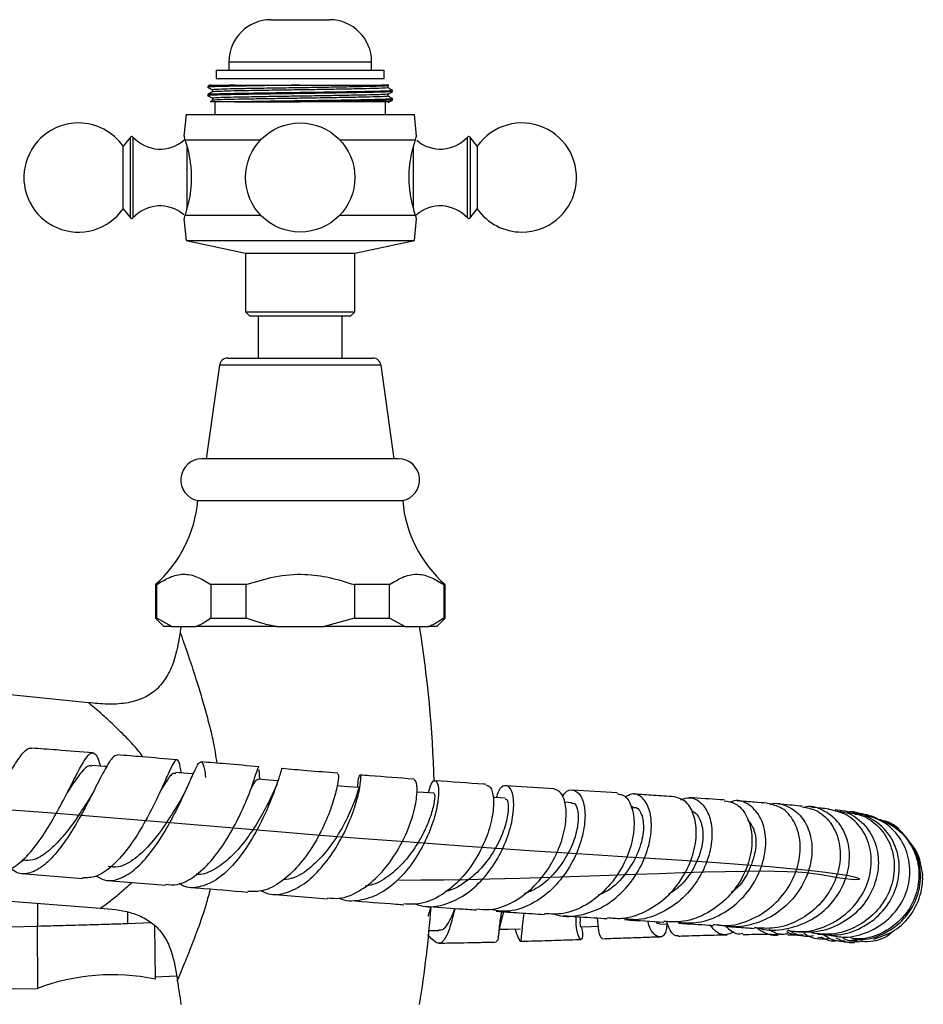
# Model space of a CAD drawing. Units: millimetres. Extents: x 4 to 1496, y 5 to 1495.
# Drawn here: x 800 to 908, y 1115 to 1233 of the extents above; entities that cross this region are included whole.
import ezdxf

# ---------------------------------------------------------------- set-up
doc = ezdxf.new("R2010")
doc.units = ezdxf.units.MM

msp = doc.modelspace()

# ---------------------------------------------------------------- linework, layer by layer
at = {"color": 7, "linetype": 'Continuous', "lineweight": 25}
for p, q in [((830.17, 1232.73), (837.17, 1232.73)), ((825.17, 1227.73), (825.17, 1226.73)), ((842.17, 1226.73), (842.17, 1227.73)), ((823.67, 1226.73), (823.67, 1225.73)), ((823.67, 1226.73), (843.67, 1226.73)), ((843.67, 1225.73), (843.67, 1226.73)), ((823.67, 1225.73), (843.67, 1225.73)), ((825.89, 1224.93), (833.67, 1224.93)), ((844.13, 1224.62), (844.13, 1224.87)), ((822.67, 1223.81), (822.67, 1223.68)), ((823.21, 1224.37), (823.21, 1224.12)), ((844.13, 1223.62), (844.13, 1223.87)), ((844.67, 1224.18), (844.67, 1224.31)), ((823.21, 1223.37), (823.21, 1223.12)), ((823.52, 1222.93), (823.52, 1221.43)), ((825.89, 1222.93), (833.67, 1222.93)), ((843.82, 1221.43), (843.82, 1222.93)), ((844.67, 1223.18), (844.67, 1223.31)), ((820.07, 1221.43), (819.81, 1218.87)), ((820.07, 1221.43), (847.27, 1221.43)), ((847.53, 1218.87), (847.27, 1221.43)), ((813.45, 1218.74), (812.6, 1217.66)), ((812.6, 1210.21), (812.6, 1217.66)), ((819.94, 1218.43), (828.98, 1218.43)), ((838.36, 1218.43), (847.4, 1218.43)), ((854.74, 1217.66), (853.9, 1218.74)), ((854.74, 1217.66), (854.74, 1210.21)), ((812.6, 1210.21), (813.45, 1209.13)), ((819.94, 1209.43), (828.98, 1209.43)), ((838.36, 1209.43), (847.4, 1209.43)), ((853.9, 1209.13), (854.74, 1210.21)), ((819.81, 1209), (820.07, 1206.43)), ((847.27, 1206.43), (847.53, 1209)), ((820.07, 1206.43), (827.17, 1204.93)), ((820.07, 1206.43), (847.27, 1206.43)), ((840.17, 1204.93), (847.27, 1206.43)), ((827.17, 1204.93), (827.17, 1197.93)), ((827.17, 1204.93), (840.17, 1204.93)), ((840.17, 1197.93), (840.17, 1204.93)), ((827.17, 1197.93), (827.67, 1197.43)), ((827.17, 1197.93), (840.17, 1197.93)), ((839.67, 1197.43), (840.17, 1197.93)), ((839.67, 1197.43), (827.67, 1197.43)), ((828.67, 1197.43), (828.67, 1192.43)), ((838.67, 1192.43), (838.67, 1197.43)), ((825.04, 1192.43), (842.3, 1192.43)), ((824.05, 1191.57), (822.47, 1180.43)), ((844.87, 1180.43), (843.29, 1191.57)), ((845.37, 1180.43), (821.97, 1180.43)), ((845.87, 1175.43), (821.47, 1175.43)), ((816.42, 1165.43), (816.42, 1161.43)), ((816.59, 1165.43), (816.42, 1165.43)), ((816.59, 1161.43), (816.59, 1165.43)), ((827.22, 1165.43), (823.04, 1165.43)), ((823.04, 1165.43), (823.04, 1161.43)), ((827.22, 1161.43), (827.22, 1165.43)), ((840.12, 1165.43), (840.12, 1161.43)), ((844.3, 1165.43), (840.12, 1165.43)), ((844.3, 1161.43), (844.3, 1165.43)), ((850.92, 1165.43), (850.75, 1165.43)), ((850.75, 1165.43), (850.75, 1161.43)), ((850.92, 1161.43), (850.92, 1165.43)), ((816.42, 1161.43), (817.42, 1160.43)), ((816.42, 1161.43), (816.59, 1161.43)), ((818.39, 1160.43), (816.59, 1161.43)), ((823.04, 1161.43), (827.22, 1161.43)), ((840.12, 1161.43), (836.51, 1160.43)), ((840.12, 1161.43), (844.3, 1161.43)), ((846.11, 1160.43), (844.3, 1161.43)), ((849.92, 1160.43), (850.92, 1161.43)), ((850.75, 1161.43), (850.92, 1161.43)), ((818.39, 1160.43), (817.42, 1160.43)), ((818.39, 1160.43), (821.23, 1160.43)), ((830.83, 1160.43), (821.23, 1160.43)), ((830.83, 1160.43), (836.51, 1160.43)), ((846.11, 1160.43), (836.51, 1160.43)), ((846.11, 1160.43), (848.95, 1160.43)), ((849.92, 1160.43), (848.95, 1160.43)), ((808.47, 1151.36), (785.75, 1153.68)), ((828.88, 1142.22), (828.78, 1143.4)), ((863.91, 1141.09), (858.15, 1141.48)), ((871.39, 1140.61), (866.09, 1140.95)), ((866, 1139.45), (865.12, 1139.51)), ((873.29, 1138.98), (873.07, 1138.99)), ((900.08, 1138.18), (899.48, 1138.28)), ((900.34, 1138.12), (899.7, 1138.14)), ((800.43, 1132.53), (800.68, 1132.51)), ((800.5, 1131), (807.73, 1130.44)), ((810.64, 1130.2), (817.65, 1129.62)), ((783.22, 1128.93), (809.9, 1126.89)), ((830.23, 1128.56), (836.92, 1128.01)), ((857.7, 1125.72), (857.91, 1126.46)), ((815.88, 1125.14), (813.11, 1125.03)), ((876.44, 1124.99), (877.41, 1125.02)), ((802.39, 1124.72), (771.42, 1123.79)), ((802.33, 1124.85), (802.39, 1117.31)), ((816.33, 1124.8), (816.39, 1118.44)), ((848.92, 1124.21), (850.17, 1124.23)), ((857.24, 1123.39), (857.28, 1123.61)), ((895.29, 1123.43), (895.85, 1123.41)), ((899.09, 1122.81), (899.65, 1122.79)), ((900.13, 1122.91), (899.65, 1122.91)), ((903.41, 1123.73), (902.04, 1123.2)), ((816.38, 1118.69), (818.93, 1118.81)), ((799.39, 1117.29), (802.39, 1117.31))]:
    msp.add_line(p, q, dxfattribs=at)
at = {"color": 8, "linetype": 'Continuous', "lineweight": 25}
for p, q in [((825.17, 1227.73), (842.17, 1227.73)), ((813.75, 1218.75), (813.75, 1209.12)), ((853.59, 1218.57), (853.59, 1218.75)), ((813.45, 1209.31), (813.45, 1218.74)), ((853.59, 1209.12), (853.59, 1218.57)), ((853.9, 1218.74), (853.9, 1209.13)), ((820.22, 1210.39), (820.22, 1217.55)), ((847.12, 1217.45), (847.12, 1210.35)), ((813.45, 1209.13), (813.45, 1209.31)), ((843.29, 1191.57), (824.05, 1191.57)), ((802.37, 1127.47), (802.39, 1124.72)), ((813.1, 1126.42), (813.11, 1125.03))]:
    msp.add_line(p, q, dxfattribs=at)
at = {"color": 7, "linetype": 'Continuous', "lineweight": 25, "flags": 128}
for points in [[(844.64, 1224.31), (844.67, 1224.31), (844.3, 1224.27), (843.19, 1224.23), (841.45, 1224.18), (839.19, 1224.14), (836.5, 1224.1), (833.67, 1224.06), (830.84, 1224.02), (828.16, 1223.98), (825.89, 1223.93), (825.89, 1223.93), (824.15, 1223.89), (823.04, 1223.85), (822.67, 1223.81)], [(810.63, 1143.75), (810.31, 1143.77), (808.85, 1143.89)], [(820.94, 1142.89), (820.29, 1142.95), (818.86, 1143.07)], [(831, 1142.04), (829.99, 1142.13), (828.6, 1142.24)], [(840.69, 1141.25), (839.36, 1141.36), (838.02, 1141.46)], [(849.61, 1140.57), (848.34, 1140.66), (847.55, 1140.72)], [(858.08, 1139.98), (856.89, 1140.06), (856.64, 1140.08)], [(857.4, 1124.37), (858.44, 1124.4), (859.84, 1124.44)], [(867.05, 1124.67), (868.33, 1124.71), (869.12, 1124.74)]]:
    msp.add_lwpolyline(points, dxfattribs=at)
at = {"color": 7, "linetype": 'Continuous', "flags": 128}
msp.add_lwpolyline([(798.73, 1138.66), (804.64, 1138.21), (810.49, 1137.74), (816.26, 1137.27), (821.94, 1136.79), (826.73, 1136.38), (831.45, 1135.99), (836.08, 1135.6), (840.63, 1135.24), (845.1, 1134.89), (849.38, 1134.58), (853.55, 1134.28), (857.61, 1134), (861.54, 1133.73), (865.4, 1133.48), (869.1, 1133.24), (872.63, 1133.01), (875.98, 1132.8), (879.14, 1132.59), (882.09, 1132.4), (884.82, 1132.21), (887.32, 1132.02), (889.58, 1131.85), (891.6, 1131.67), (893.37, 1131.5), (894.91, 1131.33), (896.21, 1131.18), (897.31, 1131.03), (898.22, 1130.89), (898.95, 1130.77), (899.59, 1130.63), (900.02, 1130.51), (900.24, 1130.42), (900.27, 1130.35), (900.13, 1130.3), (899.83, 1130.28), (899.27, 1130.3), (898.52, 1130.37), (897.63, 1130.5), (896.62, 1130.69), (896.09, 1130.79), (895.48, 1130.89), (894.76, 1130.99), (893.9, 1131.08), (892.86, 1131.16), (891.63, 1131.22), (890.16, 1131.26), (888.45, 1131.28), (886.47, 1131.26), (884.25, 1131.22), (881.82, 1131.16), (879.2, 1131.08), (876.42, 1130.99), (873.5, 1130.89), (870.47, 1130.79), (866.98, 1130.67), (863.42, 1130.55), (859.83, 1130.44), (856.24, 1130.34), (853.45, 1130.28), (850.71, 1130.24), (848.02, 1130.21), (845.42, 1130.19)], dxfattribs=at)
at = {"color": 7, "linetype": 'Continuous', "lineweight": 25}
msp.add_circle((833.67, 1213.93), 6.5, dxfattribs=at)
for centre, radius, start, end in [((830.17, 1227.73), 5, 90, 180), ((837.17, 1227.73), 5, 0, 90), ((807.27, 1213.93), 6.5, 90, 325.0349), ((807.27, 1213.93), 6.5, 34.9651, 90), ((860.07, 1213.93), 6.5, 270, 145.0349), ((813.6, 1218.62), 0.2, 41.9847, 141.8924), ((816.98, 1221.66), 4.34, 221.9847, 311.676), ((850.36, 1221.66), 4.34, 229.4116, 318.0153), ((853.74, 1218.62), 0.2, 38.1076, 138.0153), ((816.98, 1206.21), 4.34, 49.4116, 138.0153), ((850.36, 1206.21), 4.34, 41.9847, 131.676), ((860.07, 1213.93), 6.5, 214.9651, 270), ((813.6, 1209.25), 0.2, 218.1076, 318.0153), ((853.74, 1209.25), 0.2, 221.9847, 321.8924), ((825.04, 1191.43), 1, 90, 171.9368), ((842.3, 1191.43), 1, 8.0632, 90), ((821.97, 1177.91), 2.52, 90, 258.5788), ((845.37, 1177.91), 2.52, 281.4212, 90), ((806.52, 1176.71), 15, 311.2791, 355.1333), ((860.82, 1176.71), 15, 184.8667, 228.7209), ((959.2, 1137.93), 141.53, 170.8522, 171.1274), ((708.15, 1137.93), 141.53, 1.6441, 9.1478), ((708.15, 1137.93), 141.53, 350.8522, 355.5693), ((811.31, 1093.96), 25, 78.2828, 110.8884), ((959.2, 1137.93), 141.53, 187.9679, 189.1478)]:
    msp.add_arc(centre, radius, start, end, dxfattribs=at)
for points, knots in [([(833.67, 1224.93), (832.72, 1224.92), (830.79, 1224.89), (828.11, 1224.85), (825.81, 1224.81), (824.02, 1224.77), (822.97, 1224.73), (822.55, 1224.7), (822.69, 1224.68), (822.71, 1224.68)], [0, 0, 0, 0, 0.163158, 0.32915, 0.492308, 0.655467, 0.821458, 0.984616, 1, 1, 1, 1]), ([(822.96, 1224.98), (822.96, 1224.98), (822.86, 1224.92), (822.76, 1224.87), (822.67, 1224.81)], [0, 0, 0, 0, 0.054438, 1, 1, 1, 1]), ([(825.89, 1224.93), (825.27, 1224.92), (824.02, 1224.89), (822.89, 1224.85), (822.75, 1224.82), (822.67, 1224.81)], [0, 0, 0, 0, 0.331415, 0.668585, 1, 1, 1, 1]), ([(822.67, 1224.68), (822.76, 1224.63), (822.94, 1224.53), (823.12, 1224.42), (823.21, 1224.37)], [0, 0, 0, 0, 0.50319, 1, 1, 1, 1]), ([(822.99, 1224.93), (823.01, 1224.93), (823.08, 1224.93), (824.21, 1224.93), (825.28, 1224.93), (825.69, 1224.93), (825.89, 1224.93)], [0, 0, 0, 0, 0.338546, 0.780167, 0.889702, 1, 1, 1, 1]), ([(844.13, 1224.87), (844.06, 1224.86), (843.92, 1224.83), (842.82, 1224.79), (841.15, 1224.75), (838.96, 1224.71), (836.41, 1224.66), (833.67, 1224.62), (830.93, 1224.58), (828.38, 1224.54), (826.2, 1224.5), (824.49, 1224.46), (823.51, 1224.41), (823.09, 1224.39), (823.21, 1224.37), (823.21, 1224.37)], [0, 0, 0, 0, 0.082844, 0.167136, 0.24999, 0.332844, 0.417136, 0.49999, 0.582844, 0.667136, 0.74999, 0.832844, 0.917136, 0.99999, 1, 1, 1, 1]), ([(844.13, 1224.62), (844.06, 1224.61), (843.92, 1224.58), (842.82, 1224.54), (841.15, 1224.5), (838.96, 1224.46), (836.41, 1224.41), (833.67, 1224.37), (830.93, 1224.33), (828.38, 1224.29), (826.19, 1224.25), (824.52, 1224.21), (823.45, 1224.16), (823.31, 1224.14), (823.25, 1224.13)], [0, 0, 0, 0, 0.083507, 0.168469, 0.251982, 0.335494, 0.420456, 0.503968, 0.58748, 0.672443, 0.755955, 0.839467, 0.924429, 1, 1, 1, 1]), ([(833.67, 1224.93), (834.11, 1224.93), (835.77, 1224.93), (838.57, 1224.93), (841.53, 1224.93), (843.56, 1224.93), (844.41, 1224.93), (844.14, 1224.93), (843.52, 1224.93), (843.33, 1224.93)], [0, 0, 0, 0, 0.063403, 0.237628, 0.411852, 0.586071, 0.756836, 0.927649, 1, 1, 1, 1]), ([(844.67, 1224.31), (844.58, 1224.37), (844.4, 1224.47), (844.22, 1224.57), (844.13, 1224.62)], [0, 0, 0, 0, 0.503212, 1, 1, 1, 1]), ([(844.67, 1224.18), (844.6, 1224.17), (844.45, 1224.14), (843.3, 1224.1), (841.54, 1224.06), (839.23, 1224.02), (836.55, 1223.98), (833.67, 1223.93), (830.79, 1223.89), (828.11, 1223.85), (825.81, 1223.81), (824.02, 1223.77), (822.97, 1223.73), (822.55, 1223.7), (822.69, 1223.68), (822.71, 1223.68)], [0, 0, 0, 0, 0.082212, 0.165851, 0.248062, 0.330274, 0.413913, 0.496124, 0.578336, 0.661975, 0.744186, 0.826398, 0.910037, 0.992249, 1, 1, 1, 1]), ([(823.22, 1224.13), (823.13, 1224.07), (822.94, 1223.97), (822.76, 1223.87), (822.67, 1223.81)], [0, 0, 0, 0, 0.499997, 1, 1, 1, 1]), ([(822.67, 1223.68), (822.76, 1223.63), (822.94, 1223.53), (823.12, 1223.42), (823.21, 1223.37)], [0, 0, 0, 0, 0.50319, 1, 1, 1, 1]), ([(844.1, 1223.87), (844.03, 1223.86), (843.9, 1223.83), (842.82, 1223.79), (841.15, 1223.75), (838.96, 1223.71), (836.41, 1223.66), (833.67, 1223.62), (830.93, 1223.58), (828.38, 1223.54), (826.2, 1223.5), (824.49, 1223.46), (823.51, 1223.41), (823.09, 1223.39), (823.21, 1223.37), (823.21, 1223.37)], [0, 0, 0, 0, 0.075596, 0.160554, 0.244063, 0.327571, 0.41253, 0.496039, 0.579547, 0.664506, 0.748014, 0.831523, 0.916482, 0.99999, 1, 1, 1, 1]), ([(844.13, 1223.62), (844.06, 1223.61), (843.92, 1223.58), (842.82, 1223.54), (841.15, 1223.5), (838.96, 1223.46), (836.41, 1223.41), (833.67, 1223.37), (830.93, 1223.33), (828.38, 1223.29), (826.19, 1223.25), (824.52, 1223.21), (823.45, 1223.16), (823.31, 1223.14), (823.25, 1223.13)], [0, 0, 0, 0, 0.083507, 0.168469, 0.251982, 0.335494, 0.420456, 0.503968, 0.58748, 0.672443, 0.755955, 0.839467, 0.924429, 1, 1, 1, 1]), ([(844.13, 1223.87), (844.22, 1223.92), (844.4, 1224.02), (844.58, 1224.13), (844.67, 1224.18)], [0, 0, 0, 0, 0.499997, 1, 1, 1, 1]), ([(844.67, 1223.31), (844.58, 1223.37), (844.4, 1223.47), (844.22, 1223.57), (844.13, 1223.62)], [0, 0, 0, 0, 0.503212, 1, 1, 1, 1]), ([(823.22, 1223.13), (823.13, 1223.07), (823.03, 1223.02), (822.93, 1222.96), (822.93, 1222.96)], [0, 0, 0, 0, 0.942321, 1, 1, 1, 1]), ([(825.89, 1222.93), (825.6, 1222.93), (824.5, 1222.93), (823.17, 1222.93), (823.02, 1222.93), (822.94, 1222.93)], [0, 0, 0, 0, 0.161248, 0.604341, 1, 1, 1, 1]), ([(844.64, 1223.31), (844.65, 1223.31), (844.79, 1223.3), (844.37, 1223.27), (843.32, 1223.23), (841.53, 1223.18), (839.24, 1223.14), (836.55, 1223.1), (833.67, 1223.06), (830.8, 1223.02), (828.08, 1222.98), (826.62, 1222.95), (825.89, 1222.93)], [0, 0, 0, 0, 0.010347, 0.119676, 0.230903, 0.340231, 0.44956, 0.560787, 0.670116, 0.779444, 0.890671, 1, 1, 1, 1]), ([(844.67, 1223.18), (844.6, 1223.17), (844.45, 1223.14), (843.3, 1223.1), (841.54, 1223.06), (839.23, 1223.02), (836.55, 1222.98), (834.63, 1222.95), (833.67, 1222.93)], [0, 0, 0, 0, 0.165708, 0.334292, 0.5, 0.665708, 0.834292, 1, 1, 1, 1]), ([(844.17, 1222.93), (844.2, 1222.93), (844.38, 1222.93), (843.61, 1222.93), (841.82, 1222.93), (838.97, 1222.93), (836.09, 1222.93), (834.27, 1222.93), (833.67, 1222.93)], [0, 0, 0, 0, 0.027831, 0.239979, 0.455726, 0.671385, 0.890849, 1, 1, 1, 1]), ([(844.13, 1222.87), (844.22, 1222.92), (844.4, 1223.02), (844.58, 1223.13), (844.67, 1223.18)], [0, 0, 0, 0, 0.499997, 1, 1, 1, 1]), ([(819.84, 1218.87), (819.84, 1218.88), (819.83, 1218.89), (819.9, 1218.6), (819.94, 1218.43)], [0, 0, 0, 0, 0.460678, 1, 1, 1, 1]), ([(847.4, 1218.43), (847.45, 1218.65), (847.53, 1218.95), (847.51, 1218.89), (847.5, 1218.87)], [0, 0, 0, 0, 0.729941, 1, 1, 1, 1]), ([(819.94, 1218.43), (820.04, 1218.14), (820.23, 1217.54), (820.55, 1216.1), (820.73, 1214.45), (820.68, 1212.78), (820.46, 1211.28), (820.16, 1210.13), (820.01, 1209.64), (819.94, 1209.43)], [0, 0, 0, 0, 0.1528114, 0.3055525, 0.4581061, 0.6016434, 0.7413392, 0.8878167, 1, 1, 1, 1]), ([(847.4, 1209.43), (847.3, 1209.73), (847.11, 1210.33), (846.79, 1211.77), (846.61, 1213.42), (846.66, 1215.09), (846.89, 1216.58), (847.18, 1217.74), (847.33, 1218.22), (847.4, 1218.43)], [0, 0, 0, 0, 0.152811, 0.305552, 0.458106, 0.601643, 0.741339, 0.887817, 1, 1, 1, 1]), ([(819.94, 1209.43), (819.89, 1209.22), (819.82, 1208.91), (819.83, 1208.98), (819.84, 1209)], [0, 0, 0, 0, 0.729941, 1, 1, 1, 1]), ([(847.5, 1209), (847.51, 1208.99), (847.51, 1208.97), (847.44, 1209.27), (847.4, 1209.43)], [0, 0, 0, 0, 0.460678, 1, 1, 1, 1]), ([(816.59, 1165.43), (817.1, 1165.75), (818.14, 1166.4), (819.77, 1166.8), (821.43, 1166.43), (822.5, 1165.77), (823.04, 1165.43)], [0, 0, 0, 0, 0.244278, 0.493448, 0.742659, 1, 1, 1, 1]), ([(827.22, 1165.43), (828.35, 1165.78), (830.62, 1166.48), (834.01, 1166.79), (837.22, 1166.34), (839.14, 1165.74), (840.12, 1165.43)], [0, 0, 0, 0, 0.267066, 0.541217, 0.767884, 1, 1, 1, 1]), ([(844.3, 1165.43), (844.82, 1165.75), (845.85, 1166.4), (847.48, 1166.8), (849.15, 1166.43), (850.21, 1165.77), (850.75, 1165.43)], [0, 0, 0, 0, 0.244278, 0.493448, 0.742659, 1, 1, 1, 1]), ([(823.04, 1161.43), (822.61, 1161.14), (822.02, 1160.73), (821.41, 1160.5), (821.23, 1160.43)], [0, 0, 0, 0, 0.721223, 1, 1, 1, 1]), ([(830.83, 1160.43), (830.28, 1160.55), (829.05, 1160.79), (827.87, 1161.21), (827.22, 1161.43)], [0, 0, 0, 0, 0.450942, 1, 1, 1, 1]), ([(850.75, 1161.43), (850.32, 1161.14), (849.73, 1160.73), (849.12, 1160.5), (848.95, 1160.43)], [0, 0, 0, 0, 0.721223, 1, 1, 1, 1]), ([(819.36, 1159.76), (819.17, 1158.56), (818.87, 1156.71), (817.82, 1154.41), (816.61, 1152.86), (814.91, 1151.78), (812.88, 1151.24), (810.69, 1151.14), (809.22, 1151.28), (808.47, 1151.36)], [0, 0, 0, 0, 0.227958, 0.349787, 0.470197, 0.591512, 0.721485, 0.859412, 1, 1, 1, 1]), ([(788.89, 1132.46), (789.07, 1132.29), (789.69, 1131.68), (790.87, 1131.66), (792.4, 1132.43), (793.99, 1134.15), (795.56, 1136.5), (797.06, 1139.17), (798.44, 1141.81), (799.67, 1144.05), (800.72, 1145.53), (801.37, 1146.03), (801.67, 1145.95), (801.71, 1145.93)], [0, 0, 0, 0, 0.0426808, 0.1466021, 0.2505461, 0.3546316, 0.4589881, 0.5636328, 0.6686157, 0.7738558, 0.879255, 0.9846926, 1, 1, 1, 1]), ([(797.59, 1131.32), (797.71, 1131.28), (798.35, 1131.08), (799.62, 1131.72), (801.34, 1133.19), (803.03, 1135.45), (804.61, 1138.09), (806, 1140.77), (807.17, 1143.1), (808.1, 1144.76), (808.7, 1145.4), (809.2, 1145.39), (809.54, 1144.99), (809.79, 1144.1), (809.88, 1143.81)], [0, 0, 0, 0, 0.021924, 0.1201162, 0.2184875, 0.3170326, 0.4155719, 0.514023, 0.6122132, 0.7100688, 0.8074927, 0.8554809, 0.9519963, 1, 1, 1, 1]), ([(811.92, 1145.13), (811.72, 1145.07), (811.31, 1144.95), (810.47, 1143.55), (809.39, 1141.45), (808.08, 1138.86), (806.57, 1136.16), (804.92, 1133.74), (803.2, 1131.9), (801.51, 1130.97), (800.14, 1130.88), (799.41, 1131.46), (799.16, 1131.66)], [0, 0, 0, 0, 0.102022, 0.208055, 0.314273, 0.420492, 0.526588, 0.632427, 0.737908, 0.843047, 0.947827, 1, 1, 1, 1]), ([(809, 1145.38), (807.56, 1145.5), (805.15, 1145.7), (802.69, 1145.88), (801.71, 1145.95)], [0, 0, 0, 0, 0.599733, 1, 1, 1, 1]), ([(819.01, 1144.56), (817.62, 1144.68), (815.3, 1144.87), (812.9, 1145.07), (811.92, 1145.15)], [0, 0, 0, 0, 0.59323, 1, 1, 1, 1]), ([(808.85, 1143.78), (808.75, 1143.82), (808.4, 1143.94), (807.66, 1143.18), (806.79, 1141.99), (806.12, 1140.93), (805.88, 1140.55)], [0, 0, 0, 0, 0.142403, 0.478276, 0.815634, 1, 1, 1, 1]), ([(819.51, 1143.01), (819.47, 1143.25), (819.33, 1144.09), (819.12, 1144.64), (818.74, 1144.52), (818.16, 1143.38), (817.31, 1141.46), (816.16, 1138.98), (814.72, 1136.3), (813.05, 1133.77), (811.23, 1131.77), (809.41, 1130.52), (808.27, 1130.5), (807.73, 1130.49)], [0, 0, 0, 0, 0.037014, 0.133071, 0.229236, 0.325663, 0.42253, 0.519821, 0.617574, 0.715668, 0.813987, 0.912403, 1, 1, 1, 1]), ([(809.38, 1130.72), (809.74, 1130.52), (810.65, 1130.01), (812.27, 1130.33), (814.12, 1131.5), (815.93, 1133.5), (817.59, 1136.01), (819.02, 1138.69), (820.18, 1141.18), (821.03, 1143.14), (821.61, 1144.28), (821.99, 1144.4), (822.2, 1143.77), (822.36, 1142.8), (822.41, 1142.47)], [0, 0, 0, 0, 0.058015, 0.146482, 0.2351, 0.323969, 0.413202, 0.502777, 0.592681, 0.682807, 0.773001, 0.863156, 0.953094, 1, 1, 1, 1]), ([(817.65, 1129.73), (818.11, 1129.69), (819.22, 1129.58), (821.08, 1130.58), (823.05, 1132.4), (824.83, 1134.84), (826.32, 1137.53), (827.45, 1140.11), (828.2, 1142.19), (828.6, 1143.55), (828.69, 1143.65), (828.73, 1143.7)], [0, 0, 0, 0, 0.0816064, 0.1978339, 0.3142602, 0.4308477, 0.5473536, 0.6636408, 0.7794947, 0.8948076, 1, 1, 1, 1]), ([(828.73, 1143.74), (827.45, 1143.85), (825.2, 1144.04), (822.86, 1144.24), (821.87, 1144.32)], [0, 0, 0, 0, 0.574906, 1, 1, 1, 1]), ([(818.85, 1142.94), (818.72, 1142.95), (818.38, 1142.99), (817.77, 1142.08), (817.14, 1141.02), (816.92, 1140.64)], [0, 0, 0, 0, 0.293096, 0.751838, 1, 1, 1, 1]), ([(831.51, 1143.49), (831.51, 1143.49), (831.49, 1143.68), (831.35, 1143.1), (830.93, 1141.75), (830.13, 1139.55), (828.97, 1136.95), (827.45, 1134.27), (825.64, 1131.89), (823.66, 1130.12), (821.64, 1129.31), (820.13, 1129.24), (819.4, 1129.74), (819.26, 1129.84)], [0, 0, 0, 0, 0.004205, 0.111904, 0.219979, 0.328225, 0.436543, 0.544695, 0.652538, 0.759902, 0.86678, 0.973151, 1, 1, 1, 1]), ([(838.12, 1142.88), (838.16, 1142.86), (838.26, 1142.8), (838.13, 1141.57), (837.63, 1139.59), (836.69, 1137.07), (835.31, 1134.39), (833.53, 1131.89), (831.46, 1129.97), (829.36, 1128.82), (828.04, 1128.85), (827.43, 1128.87)], [0, 0, 0, 0, 0.090732, 0.2053, 0.320317, 0.435947, 0.552159, 0.66887, 0.785869, 0.902994, 1, 1, 1, 1]), ([(829.02, 1128.97), (829.3, 1128.83), (830.24, 1128.37), (832.03, 1128.63), (834.19, 1129.7), (836.23, 1131.63), (838, 1134.09), (839.39, 1136.78), (840.33, 1139.32), (840.83, 1141.36), (840.93, 1142.62), (840.78, 1142.86), (840.55, 1142.37), (840.49, 1141.52), (840.47, 1141.27)], [0, 0, 0, 0, 0.038992, 0.129691, 0.220682, 0.312032, 0.403897, 0.496225, 0.588978, 0.681984, 0.775109, 0.86815, 0.961025, 1, 1, 1, 1]), ([(838.13, 1142.97), (836.92, 1143.06), (834.77, 1143.23), (832.5, 1143.43), (831.51, 1143.51)], [0, 0, 0, 0, 0.566707, 1, 1, 1, 1]), ([(847.18, 1142.26), (845.46, 1142.39), (843.39, 1142.54), (841.18, 1142.72), (840.8, 1142.75)], [0, 0, 0, 0, 0.8288592, 1, 1, 1, 1]), ([(820.32, 1141.53), (820.19, 1141.23), (819.92, 1140.65), (819.63, 1140.13), (819.48, 1139.87)], [0, 0, 0, 0, 0.5082453, 1, 1, 1, 1]), ([(828.66, 1142.18), (828.56, 1142.17), (828.34, 1142.17), (828.05, 1141.61), (827.76, 1141.05), (827.76, 1141.04)], [0, 0, 0, 0, 0.4620607, 0.988083, 1, 1, 1, 1]), ([(831.13, 1142.41), (830.99, 1141.99), (830.73, 1141.22), (830.34, 1140.39), (830.17, 1140.02)], [0, 0, 0, 0, 0.55682, 1, 1, 1, 1]), ([(840.69, 1141.19), (840.68, 1141.21), (840.67, 1141.4), (840.5, 1140.67), (839.94, 1139.09), (838.86, 1136.73), (837.29, 1134.19), (835.28, 1131.96), (833.31, 1130.49), (832.07, 1130.31), (831.61, 1130.25)], [0, 0, 0, 0, 0.016998, 0.166063, 0.315566, 0.465369, 0.614871, 0.763956, 0.912138, 1, 1, 1, 1]), ([(836.93, 1128.13), (837.39, 1128.08), (838.63, 1127.94), (840.72, 1128.84), (842.96, 1130.58), (844.87, 1133), (846.33, 1135.69), (847.25, 1138.32), (847.63, 1140.49), (847.58, 1141.97), (847.31, 1142.15), (847.18, 1142.24)], [0, 0, 0, 0, 0.069067, 0.186121, 0.30353, 0.4211, 0.538623, 0.655869, 0.772655, 0.888858, 1, 1, 1, 1]), ([(848.94, 1140.62), (849.04, 1141.01), (849.28, 1141.92), (849.77, 1142.22), (850.14, 1141.63), (850.18, 1140.08), (849.75, 1137.82), (848.77, 1135.17), (847.27, 1132.47), (845.33, 1130.13), (843.06, 1128.42), (840.7, 1127.72), (839.05, 1127.65), (838.34, 1128.06), (838.32, 1128.07)], [0, 0, 0, 0, 0.070254, 0.162807, 0.255737, 0.34892, 0.442286, 0.535666, 0.628917, 0.721871, 0.814381, 0.906316, 0.997726, 1, 1, 1, 1]), ([(855.8, 1141.56), (855.98, 1141.51), (856.4, 1141.41), (856.74, 1140.1), (856.65, 1138.05), (855.97, 1135.47), (854.69, 1132.76), (852.84, 1130.27), (850.55, 1128.37), (848.19, 1127.29), (846.68, 1127.36), (846.02, 1127.39)], [0, 0, 0, 0, 0.09182, 0.207195, 0.323016, 0.439371, 0.556253, 0.673609, 0.79129, 0.909089, 1, 1, 1, 1]), ([(847.38, 1127.43), (847.58, 1127.34), (848.56, 1126.92), (850.51, 1127.14), (852.99, 1128.13), (855.25, 1130.03), (857.09, 1132.49), (858.38, 1135.2), (859.06, 1137.8), (859.15, 1139.92), (858.75, 1141.28), (858.06, 1141.61), (857.37, 1141.17), (857.09, 1140.32), (857.01, 1140.05)], [0, 0, 0, 0, 0.023913, 0.1155, 0.207425, 0.299813, 0.392691, 0.486055, 0.57981, 0.67383, 0.767978, 0.862078, 0.955989, 1, 1, 1, 1]), ([(855.81, 1141.64), (855.71, 1141.64), (853.8, 1141.77), (851.7, 1141.93), (849.71, 1142.07)], [0, 0, 0, 0, 0.0528759, 1, 1, 1, 1]), ([(809.09, 1140.86), (809.02, 1140.72), (808.84, 1140.37), (808.65, 1140.08), (808.55, 1139.91)], [0, 0, 0, 0, 0.421106, 1, 1, 1, 1]), ([(849.6, 1140.56), (849.65, 1140.48), (849.74, 1140.31), (849.55, 1139), (848.97, 1137.13), (847.9, 1134.91), (846.38, 1132.68), (844.48, 1130.84), (842.75, 1129.72), (841.71, 1129.57), (841.41, 1129.52)], [0, 0, 0, 0, 0.132304, 0.268105, 0.404138, 0.540247, 0.676047, 0.81137, 0.945915, 1, 1, 1, 1]), ([(854.66, 1126.81), (855.18, 1126.75), (856.58, 1126.58), (858.91, 1127.44), (861.35, 1129.16), (863.32, 1131.58), (864.68, 1134.3), (865.36, 1136.97), (865.36, 1139.19), (864.82, 1140.74), (864.21, 1140.97), (863.91, 1141.08)], [0, 0, 0, 0, 0.067042, 0.184332, 0.301899, 0.419601, 0.537218, 0.654578, 0.771521, 0.887933, 1, 1, 1, 1]), ([(864.89, 1140.15), (864.99, 1140.31), (865.37, 1140.94), (866.22, 1141.07), (867.11, 1140.45), (867.63, 1138.84), (867.57, 1136.53), (866.84, 1133.84), (865.43, 1131.13), (863.41, 1128.77), (860.95, 1127.13), (858.46, 1126.34), (856.9, 1126.61), (856.23, 1126.73)], [0, 0, 0, 0, 0.032426, 0.131197, 0.230341, 0.329813, 0.429473, 0.529157, 0.628692, 0.727904, 0.826667, 0.924942, 1, 1, 1, 1]), ([(871.38, 1140.53), (871.7, 1140.47), (872.43, 1140.35), (873.22, 1139), (873.53, 1136.91), (873.14, 1134.3), (872.01, 1131.57), (870.17, 1129.07), (867.76, 1127.17), (865.18, 1126.1), (863.49, 1126.19), (862.74, 1126.22)], [0, 0, 0, 0, 0.092668, 0.207554, 0.322974, 0.438977, 0.555582, 0.672655, 0.790026, 0.907506, 1, 1, 1, 1]), ([(863.87, 1126.24), (864.03, 1126.18), (865.05, 1125.78), (867.14, 1126), (869.84, 1126.96), (872.22, 1128.86), (874.06, 1131.32), (875.2, 1134.06), (875.6, 1136.68), (875.28, 1138.85), (874.4, 1140.21), (873.32, 1140.68), (872.64, 1140.26), (872.38, 1140.09)], [0, 0, 0, 0, 0.0181893, 0.1187441, 0.2195614, 0.3208164, 0.422574, 0.5248402, 0.6275373, 0.7305089, 0.8335628, 0.9365522, 1, 1, 1, 1]), ([(878.18, 1140.17), (877.38, 1140.22), (875.86, 1140.32), (874.19, 1140.43), (873.4, 1140.48)], [0, 0, 0, 0, 0.524218, 1, 1, 1, 1]), ([(808.54, 1139.89), (808.44, 1139.73), (807.92, 1138.93), (806.8, 1137.19), (805.2, 1135.1), (803.52, 1133.46), (801.98, 1132.52), (801.05, 1132.57), (800.66, 1132.59)], [0, 0, 0, 0, 0.0482, 0.250464, 0.452141, 0.653308, 0.853603, 1, 1, 1, 1]), ([(819.47, 1139.85), (819.4, 1139.73), (818.94, 1138.97), (817.78, 1137.04), (816, 1134.62), (814.02, 1132.7), (812.22, 1131.67), (811.18, 1131.79), (810.79, 1131.84)], [0, 0, 0, 0, 0.038081, 0.248168, 0.457625, 0.666448, 0.874185, 1, 1, 1, 1]), ([(830.17, 1140.05), (830.04, 1139.77), (829.64, 1138.97), (828.62, 1137.1), (827.15, 1134.89), (825.4, 1132.87), (823.51, 1131.47), (822.1, 1130.81), (821.39, 1130.91), (821.3, 1130.92)], [0, 0, 0, 0, 0.0925215, 0.2700547, 0.4472195, 0.62395, 0.7998616, 0.9750161, 1, 1, 1, 1]), ([(858.06, 1139.9), (858.17, 1139.87), (858.4, 1139.8), (858.5, 1138.67), (858.18, 1136.89), (857.35, 1134.68), (856.07, 1132.62), (854.58, 1130.93), (853.02, 1129.74), (851.79, 1129.04), (851.1, 1128.91), (850.99, 1128.9)], [0, 0, 0, 0, 0.109305, 0.248847, 0.388695, 0.528625, 0.668356, 0.773069, 0.877426, 0.981391, 1, 1, 1, 1]), ([(866, 1139.36), (866.05, 1139.38), (866.33, 1139.49), (866.71, 1138.79), (866.84, 1137.35), (866.45, 1135.3), (865.45, 1133.01), (863.86, 1130.86), (862.09, 1129.26), (860.8, 1128.78), (860.32, 1128.6)], [0, 0, 0, 0, 0.038148, 0.18359, 0.329479, 0.475588, 0.621652, 0.767333, 0.912487, 1, 1, 1, 1]), ([(870.24, 1125.78), (870.8, 1125.71), (872.33, 1125.54), (874.82, 1126.39), (877.36, 1128.11), (879.33, 1130.53), (880.55, 1133.26), (880.96, 1135.95), (880.58, 1138.2), (879.58, 1139.78), (878.64, 1140.03), (878.17, 1140.15)], [0, 0, 0, 0, 0.067824, 0.185042, 0.302565, 0.420227, 0.537839, 0.655161, 0.772006, 0.888267, 1, 1, 1, 1]), ([(878.98, 1139.81), (879.35, 1139.93), (880.23, 1140.22), (881.52, 1139.48), (882.5, 1137.87), (882.82, 1135.53), (882.35, 1132.82), (881.06, 1130.11), (879.04, 1127.74), (876.48, 1126.13), (874.11, 1125.38), (872.73, 1125.58), (872.3, 1125.64)], [0, 0, 0, 0, 0.079351, 0.18828, 0.297567, 0.407035, 0.51654, 0.625886, 0.73491, 0.843482, 0.951516, 1, 1, 1, 1]), ([(884.16, 1139.69), (884.61, 1139.62), (885.63, 1139.46), (886.84, 1138.08), (887.53, 1135.96), (887.43, 1133.34), (886.47, 1130.6), (884.69, 1128.1), (882.23, 1126.22), (879.54, 1125.17), (877.76, 1125.26), (876.97, 1125.31)], [0, 0, 0, 0, 0.091391, 0.206376, 0.321924, 0.438145, 0.554977, 0.672323, 0.79002, 0.907869, 1, 1, 1, 1]), ([(878.7, 1125.19), (879.49, 1125.14), (881.25, 1125.04), (883.91, 1126.08), (886.33, 1127.92), (888.11, 1130.39), (889.07, 1133.13), (889.18, 1135.76), (888.47, 1137.97), (887.12, 1139.33), (885.78, 1139.86), (885.02, 1139.57), (884.85, 1139.5)], [0, 0, 0, 0, 0.0871147, 0.1957504, 0.3047897, 0.4143664, 0.524449, 0.6349869, 0.745847, 0.8568513, 0.9677748, 1, 1, 1, 1]), ([(884.18, 1139.77), (884.01, 1139.78), (882.74, 1139.87), (881.26, 1139.97), (879.98, 1140.05)], [0, 0, 0, 0, 0.1326541, 1, 1, 1, 1]), ([(882.83, 1124.95), (883.43, 1124.88), (885.03, 1124.69), (887.61, 1125.52), (890.19, 1127.21), (892.1, 1129.61), (893.16, 1132.34), (893.3, 1135.04), (892.56, 1137.32), (891.14, 1138.95), (889.88, 1139.23), (889.27, 1139.37)], [0, 0, 0, 0, 0.0695679, 0.1867532, 0.304273, 0.4219044, 0.5394743, 0.6567653, 0.7735712, 0.889713, 1, 1, 1, 1]), ([(889.64, 1139.25), (889.68, 1139.26), (890.36, 1139.52), (891.76, 1139.1), (893.43, 1137.92), (894.49, 1135.83), (894.72, 1133.25), (894.03, 1130.48), (892.44, 1127.93), (890.11, 1125.92), (887.29, 1124.76), (884.92, 1124.56), (883.63, 1124.85), (883.31, 1124.92)], [0, 0, 0, 0, 0.0053167, 0.1117336, 0.2186067, 0.3257921, 0.4331117, 0.540368, 0.6473331, 0.7538333, 0.8597985, 0.9652164, 1, 1, 1, 1]), ([(889.27, 1139.39), (888.79, 1139.43), (887.72, 1139.52), (886.42, 1139.61), (885.71, 1139.66)], [0, 0, 0, 0, 0.456569, 1, 1, 1, 1]), ([(888.18, 1124.55), (888.27, 1124.52), (889.29, 1124.14), (891.47, 1124.33), (894.31, 1125.21), (896.72, 1127.05), (898.39, 1129.47), (899.18, 1132.2), (899.01, 1134.85), (897.95, 1137.1), (896.18, 1138.52), (894.61, 1139.12), (893.76, 1138.92), (893.66, 1138.89)], [0, 0, 0, 0, 0.010922, 0.117471, 0.224245, 0.331492, 0.439339, 0.547797, 0.656772, 0.766086, 0.875524, 0.984874, 1, 1, 1, 1]), ([(893.44, 1139.03), (892.66, 1139.1), (891.8, 1139.19), (890.7, 1139.28), (890.6, 1139.28)], [0, 0, 0, 0, 0.9063695, 1, 1, 1, 1]), ([(873.28, 1138.85), (873.41, 1138.87), (873.88, 1138.96), (874.46, 1137.94), (874.64, 1136.04), (874.01, 1133.51), (872.53, 1131.01), (870.82, 1129.15), (869.54, 1128.61), (869.17, 1128.46)], [0, 0, 0, 0, 0.067398, 0.239671, 0.412511, 0.585504, 0.758134, 0.930158, 1, 1, 1, 1]), ([(880.27, 1138.41), (880.32, 1138.4), (880.73, 1138.38), (881.33, 1137.5), (881.73, 1135.88), (881.47, 1133.69), (880.47, 1131.42), (879.11, 1129.56), (877.94, 1128.81), (877.53, 1128.54)], [0, 0, 0, 0, 0.023684, 0.19921, 0.375166, 0.551365, 0.727333, 0.902834, 1, 1, 1, 1]), ([(893.43, 1138.95), (894, 1138.86), (895.28, 1138.64), (896.87, 1137.19), (897.91, 1135.01), (898.07, 1132.37), (897.27, 1129.65), (895.57, 1127.19), (893.12, 1125.36), (890.36, 1124.36), (888.53, 1124.5), (887.71, 1124.56)], [0, 0, 0, 0, 0.0914597, 0.2060632, 0.3212369, 0.4370836, 0.5535928, 0.6706456, 0.7880489, 0.9055757, 1, 1, 1, 1]), ([(891.63, 1124.26), (892.25, 1124.17), (893.86, 1123.93), (896.46, 1124.69), (899.01, 1126.31), (900.84, 1128.67), (901.75, 1131.38), (901.66, 1134.1), (900.62, 1136.43), (898.87, 1138.14), (897.36, 1138.49), (896.63, 1138.66)], [0, 0, 0, 0, 0.0714712, 0.1883598, 0.3055764, 0.4229633, 0.5403198, 0.6574306, 0.7741073, 0.8902272, 1, 1, 1, 1]), ([(897.35, 1138.47), (897.82, 1138.43), (899.09, 1138.31), (900.83, 1137.02), (902.2, 1134.91), (902.67, 1132.28), (902.15, 1129.52), (900.67, 1127), (898.38, 1125.08), (895.56, 1123.93), (893.57, 1124.01), (892.59, 1124.05)], [0, 0, 0, 0, 0.068861, 0.18581, 0.303018, 0.420328, 0.537544, 0.654453, 0.770865, 0.886657, 1, 1, 1, 1]), ([(896.64, 1138.68), (896.54, 1138.69), (895.96, 1138.77), (895.13, 1138.85), (894.45, 1138.92)], [0, 0, 0, 0, 0.173371, 1, 1, 1, 1]), ([(898.93, 1138.29), (899.59, 1138.17), (901.07, 1137.9), (902.92, 1136.37), (904.21, 1134.12), (904.55, 1131.44), (903.9, 1128.71), (902.28, 1126.29), (899.89, 1124.54), (897.18, 1123.63), (895.39, 1123.82), (894.6, 1123.91)], [0, 0, 0, 0, 0.091838, 0.207126, 0.32281, 0.438973, 0.555613, 0.672646, 0.789928, 0.907274, 1, 1, 1, 1]), ([(895.31, 1123.81), (896.11, 1123.73), (897.89, 1123.54), (900.56, 1124.44), (902.91, 1126.17), (904.5, 1128.57), (905.15, 1131.3), (904.79, 1133.98), (903.49, 1136.3), (901.44, 1137.79), (899.72, 1138.47), (898.84, 1138.33), (898.81, 1138.32)], [0, 0, 0, 0, 0.090985, 0.202457, 0.314401, 0.426907, 0.539976, 0.653521, 0.767393, 0.881414, 0.995411, 1, 1, 1, 1]), ([(896.72, 1123.66), (897.31, 1123.55), (898.87, 1123.27), (901.4, 1123.96), (903.87, 1125.52), (905.61, 1127.84), (906.39, 1130.55), (906.15, 1133.3), (904.92, 1135.69), (902.96, 1137.45), (901.33, 1137.86), (900.54, 1138.05)], [0, 0, 0, 0, 0.070967, 0.18827, 0.305869, 0.423618, 0.541354, 0.658912, 0.776157, 0.893009, 1, 1, 1, 1]), ([(898.95, 1138.36), (898.8, 1138.39), (898.4, 1138.46), (897.76, 1138.54), (897.37, 1138.59)], [0, 0, 0, 0, 0.394457, 1, 1, 1, 1]), ([(901.77, 1137.77), (901.76, 1137.78), (900.99, 1138.1), (900.2, 1138.2), (899.43, 1138.29)], [0, 0, 0, 0, 0.024322, 1, 1, 1, 1]), ([(899.72, 1138.09), (900.6, 1138.07), (901.71, 1138.04), (902.59, 1137.44), (902.76, 1137.32)], [0, 0, 0, 0, 0.804367, 1, 1, 1, 1]), ([(886.91, 1137.44), (887.21, 1137.07), (887.87, 1136.24), (888.04, 1133.99), (887.24, 1131.46), (886.12, 1129.54), (885.14, 1128.87), (884.98, 1128.76)], [0, 0, 0, 0, 0.208443, 0.456821, 0.705074, 0.952506, 1, 1, 1, 1]), ([(902.51, 1137.48), (902.77, 1137.42), (903.9, 1137.17), (905.53, 1135.77), (907.01, 1133.51), (907.51, 1130.78), (906.99, 1128.05), (905.49, 1125.62), (903.2, 1123.93), (900.95, 1123.11), (899.59, 1123.26), (899.2, 1123.3)], [0, 0, 0, 0, 0.037262, 0.166259, 0.295558, 0.425233, 0.555285, 0.685655, 0.816229, 0.946863, 1, 1, 1, 1]), ([(899.41, 1123.24), (899.82, 1123.19), (901.17, 1123.04), (903.41, 1123.85), (905.67, 1125.53), (907.17, 1127.93), (907.69, 1130.66), (907.19, 1133.42), (905.69, 1135.67), (904.25, 1137.01), (903.34, 1137.24), (903.31, 1137.25)], [0, 0, 0, 0, 0.057688, 0.190313, 0.323394, 0.456997, 0.591115, 0.725671, 0.860528, 0.995525, 1, 1, 1, 1]), ([(905.22, 1135.87), (904.74, 1136.27), (903.97, 1136.91), (903.11, 1137.23), (902.77, 1137.35)], [0, 0, 0, 0, 0.613652, 1, 1, 1, 1]), ([(907.56, 1131.96), (907.54, 1132.11), (907.41, 1132.95), (906.88, 1134.01), (906.27, 1134.72), (906.03, 1134.99)], [0, 0, 0, 0, 0.119983, 0.653926, 1, 1, 1, 1]), ([(901.96, 1123.2), (902.82, 1123.49), (904.56, 1124.08), (906.56, 1126.1), (907.71, 1128.63), (907.92, 1131.3), (907.28, 1132.84), (906.99, 1133.54)], [0, 0, 0, 0, 0.201828, 0.411188, 0.62062, 0.829886, 1, 1, 1, 1]), ([(907.69, 1131.26), (907.71, 1131.2), (907.79, 1130.94), (907.73, 1130.68), (907.69, 1130.47)], [0, 0, 0, 0, 0.2297567, 1, 1, 1, 1]), ([(820.58, 1129.37), (820.86, 1129.35), (823.2, 1129.16), (825.45, 1128.97), (827.43, 1128.8)], [0, 0, 0, 0, 0.12067, 1, 1, 1, 1]), ([(839.55, 1127.8), (841.43, 1127.65), (843.64, 1127.48), (845.71, 1127.33), (846.02, 1127.3)], [0, 0, 0, 0, 0.8481072, 1, 1, 1, 1]), ([(809.9, 1126.89), (811.08, 1126.79), (812.86, 1126.64), (815.07, 1125.79), (816.53, 1124.79), (817.63, 1123.39), (818.6, 1121.24), (818.86, 1119.47), (819.04, 1118.31)], [0, 0, 0, 0, 0.251652, 0.377609, 0.499973, 0.62312, 0.750563, 1, 1, 1, 1]), ([(848.5, 1127.12), (849.87, 1127.02), (852, 1126.86), (853.96, 1126.73), (854.66, 1126.68)], [0, 0, 0, 0, 0.642232, 1, 1, 1, 1]), ([(852.06, 1126.76), (851.94, 1126.29), (851.62, 1125), (851.15, 1123.53), (850.51, 1122.65), (849.77, 1122.69), (849.14, 1123.42), (848.86, 1123.75)], [0, 0, 0, 0, 0.128192, 0.354436, 0.582231, 0.811372, 1, 1, 1, 1]), ([(848.92, 1125.94), (849, 1126.21), (849.1, 1126.6), (849.23, 1126.96), (849.27, 1127.07)], [0, 0, 0, 0, 0.688929, 1, 1, 1, 1]), ([(850.15, 1124.29), (850.36, 1124.3), (850.81, 1124.34), (851.42, 1125.24), (851.82, 1126.12), (852.06, 1126.75), (852.06, 1126.76)], [0, 0, 0, 0, 0.279941, 0.638254, 0.993, 1, 1, 1, 1]), ([(857.02, 1126.52), (857.94, 1126.46), (859.96, 1126.32), (861.76, 1126.2), (862.74, 1126.14)], [0, 0, 0, 0, 0.460576, 1, 1, 1, 1]), ([(857.65, 1126.48), (857.61, 1126.31), (857.41, 1125.29), (857.32, 1123.99), (857.22, 1122.93), (857.1, 1122.97), (857.06, 1122.98)], [0, 0, 0, 0, 0.071263, 0.436722, 0.799363, 1, 1, 1, 1]), ([(859.22, 1124.42), (859.37, 1124.02), (859.71, 1123.11), (859.92, 1122.78), (860.04, 1123.4), (860.11, 1124.66), (860.29, 1125.89), (860.35, 1126.3)], [0, 0, 0, 0, 0.181813, 0.416053, 0.649833, 0.882775, 1, 1, 1, 1]), ([(857.28, 1123.61), (857.32, 1123.91), (857.41, 1124.57), (857.6, 1125.3), (857.7, 1125.69)], [0, 0, 0, 0, 0.461611, 1, 1, 1, 1]), ([(864.95, 1125.99), (865.63, 1125.95), (867.51, 1125.82), (869.18, 1125.72), (870.23, 1125.65)], [0, 0, 0, 0, 0.3676377, 1, 1, 1, 1]), ([(867.17, 1124.67), (867.22, 1124.34), (867.34, 1123.45), (867.13, 1123.01), (866.81, 1123.45), (866.52, 1124.51), (866.54, 1125.58), (866.54, 1125.89)], [0, 0, 0, 0, 0.151232, 0.402116, 0.651137, 0.898883, 1, 1, 1, 1]), ([(867.03, 1124.76), (867.04, 1124.74), (867.06, 1124.64), (866.99, 1125.05), (867.04, 1125.71), (867.05, 1125.86)], [0, 0, 0, 0, 0.206842, 0.825688, 1, 1, 1, 1]), ([(869.01, 1125.73), (869.06, 1125.17), (869.16, 1123.97), (869.49, 1123.22), (869.61, 1123.34), (869.64, 1123.37)], [0, 0, 0, 0, 0.390532, 0.842665, 1, 1, 1, 1]), ([(872.29, 1125.52), (872.3, 1125.52), (874, 1125.41), (875.49, 1125.31), (876.97, 1125.22)], [0, 0, 0, 0, 0.007642, 1, 1, 1, 1]), ([(875.05, 1125.34), (875.08, 1125.2), (875.25, 1124.37), (875.91, 1123.61), (876.7, 1123.38), (877.29, 1123.93), (877.34, 1124.77), (877.36, 1125.02)], [0, 0, 0, 0, 0.054543, 0.329329, 0.604343, 0.880675, 1, 1, 1, 1]), ([(876.43, 1125.07), (876.31, 1125.03), (876.19, 1124.98), (876.08, 1125.26), (876.08, 1125.28)], [0, 0, 0, 0, 0.948796, 1, 1, 1, 1]), ([(878.72, 1123.64), (878.68, 1123.62), (878.38, 1123.45), (877.77, 1123.97), (877.42, 1124.94), (877.29, 1125.31)], [0, 0, 0, 0, 0.098545, 0.657911, 1, 1, 1, 1]), ([(878.7, 1125.1), (879.98, 1125.02), (881.45, 1124.93), (882.66, 1124.84), (882.82, 1124.83)], [0, 0, 0, 0, 0.866999, 1, 1, 1, 1]), ([(885.31, 1124.07), (884.99, 1123.91), (884.28, 1123.56), (883.2, 1123.92), (882.68, 1124.65), (882.54, 1124.85)], [0, 0, 0, 0, 0.363937, 0.830733, 1, 1, 1, 1]), ([(884.29, 1124.72), (885.15, 1124.67), (886.42, 1124.58), (887.4, 1124.5), (887.71, 1124.47)], [0, 0, 0, 0, 0.6820482, 1, 1, 1, 1]), ([(884.37, 1124.72), (884.78, 1124.34), (885.44, 1123.74), (886.11, 1123.85), (886.36, 1123.89)], [0, 0, 0, 0, 0.617299, 1, 1, 1, 1]), ([(886.36, 1123.76), (887.35, 1123.77), (888.91, 1123.8), (890, 1123.77), (890.4, 1123.76)], [0, 0, 0, 0, 0.635203, 1, 1, 1, 1]), ([(888.03, 1124.56), (888.33, 1124.34), (889.21, 1123.73), (890.31, 1123.55), (890.88, 1123.82), (890.88, 1123.82)], [0, 0, 0, 0, 0.3426242, 0.9970897, 1, 1, 1, 1]), ([(891.72, 1123.84), (891.51, 1123.8), (890.77, 1123.62), (890, 1124.03), (889.46, 1124.33)], [0, 0, 0, 0, 0.280877, 1, 1, 1, 1]), ([(893.54, 1123.66), (892.87, 1123.66), (892.18, 1123.66), (891.63, 1124.06), (891.61, 1124.07)], [0, 0, 0, 0, 0.976754, 1, 1, 1, 1]), ([(891.71, 1124.32), (892.41, 1123.95), (893.42, 1123.43), (894.47, 1123.57), (894.79, 1123.62)], [0, 0, 0, 0, 0.700099, 1, 1, 1, 1]), ([(896.66, 1123.27), (896.51, 1123.24), (895.52, 1123.07), (894.39, 1123.32), (893.68, 1123.86), (893.65, 1123.88)], [0, 0, 0, 0, 0.147526, 0.971877, 1, 1, 1, 1]), ([(904.12, 1123.99), (904.01, 1123.9), (903.2, 1123.22), (901.76, 1122.79), (900.52, 1122.92), (900.21, 1122.95)], [0, 0, 0, 0, 0.105643, 0.767943, 1, 1, 1, 1]), ([(850.18, 1122.73), (850.5, 1122.73), (852.17, 1122.75), (854.48, 1122.8), (856.42, 1122.85), (857.06, 1122.86)], [0, 0, 0, 0, 0.136314, 0.712068, 1, 1, 1, 1]), ([(859.88, 1122.94), (860.2, 1122.95), (861.6, 1122.99), (863.92, 1123.06), (866, 1123.13), (867.01, 1123.16), (867.09, 1123.17)], [0, 0, 0, 0, 0.125731, 0.562185, 0.963933, 1, 1, 1, 1]), ([(869.65, 1123.25), (870.49, 1123.28), (872.15, 1123.34), (874.42, 1123.42), (875.82, 1123.47), (876.47, 1123.49)], [0, 0, 0, 0, 0.355983, 0.701777, 1, 1, 1, 1]), ([(878.73, 1123.56), (878.98, 1123.57), (880.45, 1123.62), (882.41, 1123.68), (883.97, 1123.71), (884.49, 1123.72)], [0, 0, 0, 0, 0.118725, 0.704717, 1, 1, 1, 1]), ([(891.73, 1123.73), (891.77, 1123.73), (892.63, 1123.71), (893.16, 1123.66), (893.66, 1123.61)], [0, 0, 0, 0, 0.0432, 1, 1, 1, 1]), ([(895.64, 1123.48), (896.11, 1123.24), (896.7, 1122.94), (897.34, 1123.01), (897.48, 1123.03)], [0, 0, 0, 0, 0.779825, 1, 1, 1, 1]), ([(898.57, 1122.96), (898.16, 1122.95), (897.26, 1122.92), (896.47, 1123.39), (896.04, 1123.65)], [0, 0, 0, 0, 0.449121, 1, 1, 1, 1]), ([(897.43, 1123.35), (897.91, 1123.12), (898.69, 1122.76), (899.52, 1122.86), (899.85, 1122.9)], [0, 0, 0, 0, 0.609194, 1, 1, 1, 1]), ([(898.01, 1122.95), (898.03, 1122.95), (898.34, 1122.89), (898.58, 1122.87), (898.79, 1122.85)], [0, 0, 0, 0, 0.070961, 1, 1, 1, 1]), ([(898.29, 1123.31), (898.55, 1123.2), (899.1, 1122.97), (899.69, 1123.05), (900, 1123.09)], [0, 0, 0, 0, 0.464821, 1, 1, 1, 1]), ([(900.14, 1122.93), (900.1, 1122.91), (899.97, 1122.86), (899.84, 1122.88), (899.76, 1122.89)], [0, 0, 0, 0, 0.358868, 1, 1, 1, 1]), ([(900.2, 1122.84), (900.21, 1122.84), (900.24, 1122.84), (900.21, 1122.86), (900.18, 1122.87)], [0, 0, 0, 0, 0.274263, 1, 1, 1, 1])]:
    msp.add_open_spline(points, degree=3, knots=knots, dxfattribs=at)
at = {"color": 8, "linetype": 'Continuous', "lineweight": 25}
for points, knots in [([(819.36, 1159.76), (819.4, 1159.67), (819.45, 1159.54), (819.72, 1158.76), (820.08, 1157.71), (820.7, 1155.91), (821.46, 1153.56), (822.17, 1151.21), (822.77, 1149.01), (823.35, 1146.67), (823.61, 1145.01), (823.74, 1144.16)], [0, 0, 0, 0, 0.1188867, 0.182283, 0.2503514, 0.3886033, 0.5449581, 0.6542093, 0.7659278, 0.8808173, 1, 1, 1, 1]), ([(814.95, 1144.9), (814.78, 1145.14), (814.07, 1146.09), (812.71, 1147.48), (811.08, 1149.08), (809.7, 1150.31), (808.68, 1151.18), (808.54, 1151.3), (808.47, 1151.36)], [0, 0, 0, 0, 0.066645, 0.270924, 0.469991, 0.65841, 0.834031, 1, 1, 1, 1]), ([(809.9, 1126.9), (809.9, 1126.89), (809.8, 1126.82), (810.17, 1127.09), (811.01, 1127.72), (812.25, 1128.7), (813.18, 1129.55), (813.62, 1129.95)], [0, 0, 0, 0, 0.003346, 0.247161, 0.500676, 0.764893, 1, 1, 1, 1]), ([(822.95, 1129.18), (822.79, 1128.56), (822.35, 1126.86), (821.47, 1124.37), (820.52, 1121.85), (819.7, 1119.88), (819.2, 1118.68), (818.98, 1118.18), (819.04, 1118.31), (819.04, 1118.32)], [0, 0, 0, 0, 0.114212, 0.31781, 0.508778, 0.681493, 0.845313, 0.997221, 1, 1, 1, 1])]:
    msp.add_open_spline(points, degree=3, knots=knots, dxfattribs=at)
at = {"color": 7, "linetype": 'Continuous', "lineweight": 25}
msp.add_open_spline([(813.11, 1125.03), (812.41, 1125), (811, 1124.96), (808.35, 1124.88), (805.45, 1124.8), (803.41, 1124.74), (802.39, 1124.72)], degree=3, dxfattribs=at)

doc.saveas('drawing.dxf')
